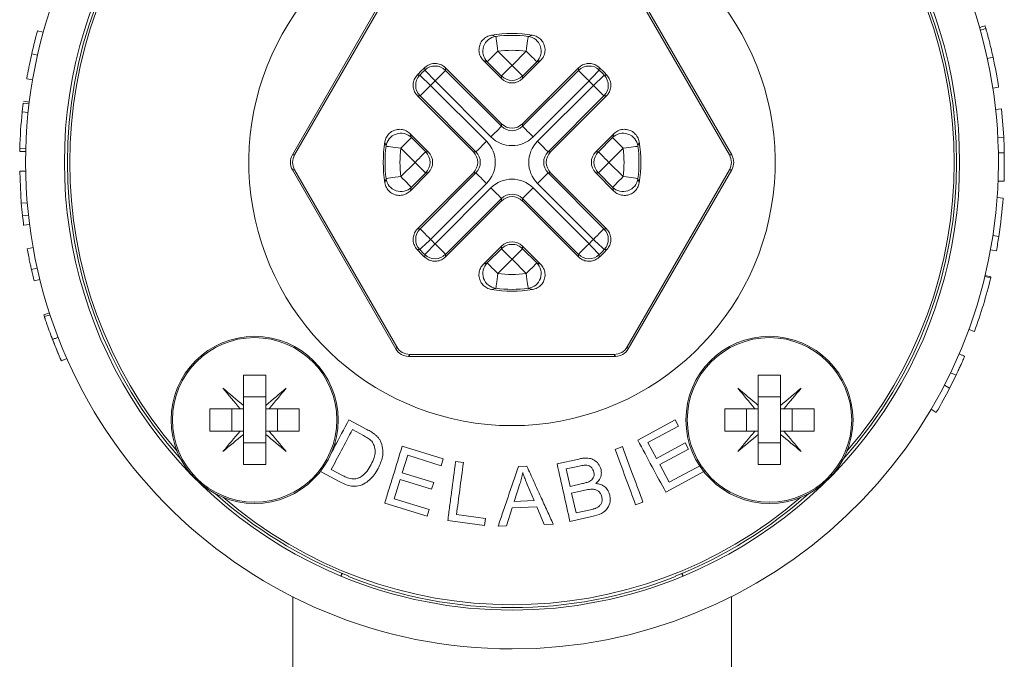
# Model space of a CAD drawing. Units: millimetres. Extents: x -330 to 625, y -663 to 864.
# Drawn here: x 126 to 159, y -275 to -253 of the extents above; entities that cross this region are included whole.
import ezdxf

# ---------------------------------------------------------------- set-up
doc = ezdxf.new("R2010")
doc.units = ezdxf.units.MM

msp = doc.modelspace()

# ---------------------------------------------------------------- linework, layer by layer
at = {"color": 7, "linetype": 'Continuous', "lineweight": 18}
for p, q in [((138.421, -251.999), (134.957, -257.999)), ((138.459, -252.064), (135.032, -257.999)), ((149.603, -257.999), (146.177, -252.064)), ((149.679, -257.999), (146.215, -251.999)), ((126.418, -253.839), (126.611, -253.892)), ((141.841, -254.525), (142.318, -255.002)), ((142.318, -255.002), (142.795, -254.525)), ((141.357, -254.835), (141.964, -255.442)), ((141.964, -255.356), (141.487, -254.878)), ((142.671, -255.442), (143.278, -254.835)), ((143.149, -254.878), (142.671, -255.356)), ((158.438, -254.729), (158.243, -254.772)), ((140.093, -255.083), (140.091, -255.168)), ((140.091, -255.168), (141.964, -257.041)), ((141.964, -256.954), (140.093, -255.083)), ((141.964, -255.442), (141.964, -255.356)), ((144.543, -255.083), (142.671, -256.954)), ((142.671, -257.041), (144.544, -255.168)), ((142.671, -255.356), (142.671, -255.442)), ((144.544, -255.168), (144.543, -255.083)), ((126.056, -255.453), (126.254, -255.487)), ((139.59, -255.669), (141.463, -257.542)), ((141.611, -257.394), (139.738, -255.521)), ((144.898, -255.521), (143.025, -257.394)), ((143.172, -257.542), (145.045, -255.669)), ((139.237, -256.022), (139.152, -256.024)), ((139.152, -256.024), (141.023, -257.895)), ((141.11, -257.895), (139.237, -256.022)), ((145.399, -256.022), (143.526, -257.895)), ((143.612, -257.895), (145.484, -256.024)), ((145.484, -256.024), (145.399, -256.022)), ((158.625, -255.731), (158.427, -255.762)), ((125.937, -256.268), (125.905, -256.558)), ((125.937, -256.268), (126.136, -256.292)), ((125.945, -256.204), (126.144, -256.228)), ((125.905, -256.558), (126.104, -256.579)), ((158.72, -256.452), (158.521, -256.474)), ((158.796, -257.41), (158.72, -256.452)), ((141.964, -257.041), (141.964, -256.954)), ((142.671, -256.954), (142.671, -257.041)), ((139.511, -257.895), (138.904, -257.288)), ((145.731, -257.288), (145.124, -257.895)), ((138.947, -257.418), (139.425, -257.895)), ((145.211, -257.895), (145.688, -257.418)), ((158.796, -257.41), (158.597, -257.42)), ((125.822, -257.885), (126.022, -257.89)), ((125.824, -257.788), (126.024, -257.794)), ((134.957, -257.999), (135.032, -257.999)), ((139.071, -258.249), (138.594, -257.771)), ((139.425, -257.895), (139.511, -257.895)), ((141.023, -257.895), (141.11, -257.895)), ((143.526, -257.895), (143.612, -257.895)), ((145.124, -257.895), (145.211, -257.895)), ((146.042, -257.771), (145.564, -258.249)), ((149.603, -257.999), (149.679, -257.999)), ((158.815, -257.925), (158.615, -257.929)), ((158.806, -258.881), (158.815, -257.925)), ((138.594, -258.726), (139.071, -258.249)), ((145.564, -258.249), (146.042, -258.726)), ((126.02, -258.544), (125.821, -258.547)), ((125.821, -258.547), (125.875, -259.616)), ((134.957, -258.499), (138.421, -264.499)), ((135.032, -258.499), (134.957, -258.499)), ((135.032, -258.499), (138.459, -264.433)), ((138.904, -259.209), (139.511, -258.602)), ((139.425, -258.602), (138.947, -259.08)), ((141.023, -258.602), (139.152, -260.474)), ((139.237, -260.475), (141.11, -258.602)), ((139.511, -258.602), (139.425, -258.602)), ((141.11, -258.602), (141.023, -258.602)), ((143.526, -258.602), (145.399, -260.475)), ((143.612, -258.602), (143.526, -258.602)), ((145.484, -260.474), (143.612, -258.602)), ((145.124, -258.602), (145.731, -259.209)), ((145.211, -258.602), (145.124, -258.602)), ((145.688, -259.08), (145.211, -258.602)), ((146.177, -264.433), (149.603, -258.499)), ((146.215, -264.499), (149.679, -258.499)), ((149.679, -258.499), (149.603, -258.499)), ((141.463, -258.956), (139.59, -260.829)), ((145.045, -260.829), (143.172, -258.956)), ((158.806, -258.881), (158.606, -258.874)), ((139.738, -260.976), (141.611, -259.103)), ((143.025, -259.103), (144.898, -260.976)), ((126.074, -259.599), (125.875, -259.616)), ((141.964, -259.457), (140.091, -261.33)), ((140.093, -261.415), (141.964, -259.543)), ((141.964, -259.543), (141.964, -259.457)), ((142.671, -259.457), (142.671, -259.543)), ((144.544, -261.33), (142.671, -259.457)), ((142.671, -259.543), (144.543, -261.415)), ((158.575, -259.43), (158.774, -259.445)), ((126.114, -260.015), (125.915, -260.036)), ((126.152, -260.333), (125.953, -260.358)), ((139.152, -260.474), (139.237, -260.475)), ((145.399, -260.475), (145.484, -260.474)), ((158.432, -260.704), (158.63, -260.734)), ((126.073, -261.141), (126.27, -261.106)), ((141.964, -261.055), (141.357, -261.662)), ((141.487, -261.619), (141.964, -261.142)), ((141.964, -261.142), (141.964, -261.055)), ((143.278, -261.662), (142.671, -261.055)), ((142.671, -261.055), (142.671, -261.142)), ((142.671, -261.142), (143.149, -261.619)), ((158.352, -261.178), (158.549, -261.214)), ((140.091, -261.33), (140.093, -261.415)), ((142.318, -261.495), (141.841, -261.973)), ((142.795, -261.973), (142.318, -261.495)), ((144.543, -261.415), (144.544, -261.33)), ((126.213, -261.84), (126.409, -261.796)), ((126.303, -262.22), (126.497, -262.171)), ((158.164, -262.069), (158.358, -262.116)), ((158.171, -262.038), (158.366, -262.084)), ((158.358, -262.116), (158.366, -262.084)), ((126.628, -263.355), (126.818, -263.293)), ((126.628, -263.355), (126.648, -263.416)), ((126.648, -263.416), (126.838, -263.354)), ((157.626, -263.847), (157.814, -263.916)), ((126.839, -263.961), (126.853, -264.001)), ((138.421, -264.499), (138.459, -264.433)), ((146.177, -264.433), (146.215, -264.499)), ((138.892, -264.683), (138.854, -264.749)), ((138.854, -264.749), (145.782, -264.749)), ((138.892, -264.683), (145.744, -264.683)), ((145.782, -264.749), (145.744, -264.683)), ((133.316, -265.376), (134.066, -265.376)), ((133.316, -266.39), (133.316, -265.376)), ((134.066, -266.39), (134.066, -265.376)), ((150.57, -265.376), (151.32, -265.376)), ((150.57, -266.39), (150.57, -265.376)), ((151.32, -266.39), (151.32, -265.376)), ((156.983, -265.81), (157.197, -265.381)), ((157.197, -265.381), (157.016, -265.295)), ((156.983, -265.81), (156.806, -265.718)), ((134.066, -266.109), (133.316, -266.109)), ((151.32, -266.109), (150.57, -266.109)), ((133.206, -266.501), (132.191, -266.501)), ((132.191, -267.251), (132.191, -266.501)), ((132.924, -266.501), (132.924, -267.251)), ((133.206, -266.501), (133.316, -266.501)), ((133.316, -266.39), (133.316, -266.501)), ((133.316, -266.501), (133.316, -267.251)), ((134.066, -266.39), (134.066, -266.501)), ((134.066, -266.501), (134.176, -266.501)), ((134.066, -266.501), (134.066, -267.251)), ((135.191, -266.501), (134.176, -266.501)), ((134.458, -266.501), (134.458, -267.251)), ((135.191, -266.501), (135.191, -267.251)), ((150.459, -266.501), (149.445, -266.501)), ((149.445, -267.251), (149.445, -266.501)), ((150.178, -266.501), (150.178, -267.251)), ((150.459, -266.501), (150.57, -266.501)), ((150.57, -266.39), (150.57, -266.501)), ((150.57, -266.501), (150.57, -267.251)), ((151.32, -266.39), (151.32, -266.501)), ((151.32, -266.501), (151.43, -266.501)), ((151.32, -266.501), (151.32, -267.251)), ((152.445, -266.501), (151.43, -266.501)), ((151.711, -266.501), (151.711, -267.251)), ((152.445, -266.501), (152.445, -267.251)), ((156.535, -266.623), (156.363, -266.521)), ((137.451, -267.194), (136.85, -266.874)), ((147.789, -266.878), (146.532, -267.554)), ((147.9, -267.083), (147.789, -266.878)), ((133.206, -267.251), (132.191, -267.251)), ((133.206, -267.251), (133.316, -267.251)), ((133.316, -267.251), (133.316, -267.361)), ((134.066, -267.251), (134.176, -267.251)), ((134.066, -267.251), (134.066, -267.361)), ((135.191, -267.251), (134.176, -267.251)), ((136.971, -267.203), (137.337, -267.398)), ((146.873, -267.636), (147.9, -267.083)), ((150.459, -267.251), (149.445, -267.251)), ((150.459, -267.251), (150.57, -267.251)), ((150.57, -267.251), (150.57, -267.361)), ((151.32, -267.251), (151.43, -267.251)), ((151.32, -267.251), (151.32, -267.361)), ((152.445, -267.251), (151.43, -267.251)), ((133.316, -268.376), (133.316, -267.361)), ((134.066, -268.376), (134.066, -267.361)), ((150.57, -268.376), (150.57, -267.361)), ((151.32, -268.376), (151.32, -267.361)), ((134.066, -267.642), (133.316, -267.642)), ((140.016, -268.186), (138.64, -267.76)), ((146.016, -267.773), (145.771, -267.864)), ((147.16, -268.168), (146.873, -267.636)), ((148.121, -267.65), (147.16, -268.168)), ((147.269, -268.372), (148.231, -267.854)), ((148.231, -267.854), (148.121, -267.65)), ((151.32, -267.642), (150.57, -267.642)), ((138.642, -268.645), (138.822, -268.062)), ((138.822, -268.062), (139.946, -268.41)), ((139.946, -268.41), (140.016, -268.186)), ((144.553, -268.187), (143.828, -268.349)), ((134.066, -268.376), (133.316, -268.376)), ((136.634, -268.734), (136.262, -268.536)), ((140.688, -268.308), (140.426, -268.274)), ((142.814, -268.425), (142.533, -268.436)), ((144.135, -268.52), (144.52, -268.433)), ((144.265, -269.103), (144.135, -268.52)), ((147.588, -268.963), (147.269, -268.372)), ((148.655, -268.389), (147.588, -268.963)), ((151.32, -268.376), (150.57, -268.376)), ((135.921, -268.619), (136.551, -268.954)), ((138.372, -269.516), (138.572, -268.868)), ((138.572, -268.868), (139.625, -269.194)), ((139.694, -268.971), (138.642, -268.645)), ((147.468, -269.292), (148.765, -268.594)), ((139.625, -269.194), (139.694, -268.971)), ((142.389, -269.608), (142.584, -269.02)), ((142.831, -269.043), (143.059, -269.582)), ((144.683, -269.01), (144.265, -269.103)), ((144.316, -269.331), (144.763, -269.231)), ((139.54, -269.877), (138.372, -269.516)), ((144.464, -269.995), (144.316, -269.331)), ((138.051, -269.663), (139.471, -270.102)), ((139.471, -270.102), (139.54, -269.877)), ((142.128, -270.43), (142.322, -269.823)), ((142.322, -269.823), (143.148, -269.792)), ((143.059, -269.582), (142.389, -269.608)), ((143.148, -269.792), (143.401, -270.381)), ((144.945, -269.887), (144.464, -269.995)), ((146.46, -269.719), (146.706, -269.627)), ((141.43, -270.176), (140.458, -270.048)), ((141.399, -270.409), (141.43, -270.176)), ((144.26, -270.279), (144.996, -270.115)), ((140.166, -270.246), (141.399, -270.409)), ((141.851, -270.44), (142.128, -270.43)), ((143.401, -270.381), (143.699, -270.369)), ((136.578, -272.107), (136.616, -272.015)), ((136.634, -272.022), (136.595, -272.114)), ((136.825, -272.1), (136.835, -272.122)), ((147.81, -272.1), (147.801, -272.122)), ((148.002, -272.022), (148.04, -272.114)), ((148.058, -272.107), (148.02, -272.015)), ((134.968, -272.798), (134.968, -275.249)), ((149.668, -275.249), (149.668, -272.798))]:
    msp.add_line(p, q, dxfattribs=at)
at = {"color": 7, "linetype": 'Continuous', "lineweight": 18, "flags": 128}
for points in [[(141.841, -254.525), (141.828, -254.429), (141.816, -254.336), (141.805, -254.251), (141.796, -254.176), (141.788, -254.114), (141.782, -254.068), (141.778, -254.039), (141.777, -254.029)], [(142.795, -254.525), (142.807, -254.429), (142.819, -254.336), (142.83, -254.251), (142.84, -254.176), (142.848, -254.114), (142.854, -254.068), (142.857, -254.039), (142.859, -254.029)], [(126.224, -254.609), (126.322, -254.631), (126.419, -254.653)], [(141.487, -254.878), (141.494, -254.871), (141.515, -254.851), (141.548, -254.818), (141.592, -254.774), (141.645, -254.72), (141.706, -254.66), (141.772, -254.594), (141.841, -254.525)], [(142.795, -254.525), (142.864, -254.594), (142.93, -254.66), (142.991, -254.72), (143.044, -254.774), (143.088, -254.818), (143.121, -254.851), (143.141, -254.871), (143.149, -254.878)], [(141.964, -255.356), (141.972, -255.349), (141.992, -255.328), (142.025, -255.295), (142.069, -255.251), (142.122, -255.198), (142.183, -255.137), (142.249, -255.071), (142.318, -255.002)], [(142.671, -255.356), (142.664, -255.349), (142.644, -255.328), (142.611, -255.295), (142.567, -255.251), (142.513, -255.198), (142.452, -255.137), (142.386, -255.071), (142.318, -255.002)], [(139.59, -255.669), (139.52, -255.602), (139.452, -255.538), (139.39, -255.479), (139.335, -255.427), (139.289, -255.384), (139.256, -255.352), (139.235, -255.332), (139.227, -255.325)], [(139.738, -255.521), (139.671, -255.451), (139.607, -255.383), (139.548, -255.321), (139.496, -255.266), (139.453, -255.22), (139.421, -255.187), (139.401, -255.166), (139.394, -255.158)], [(139.738, -255.521), (139.807, -255.453), (139.873, -255.387), (139.933, -255.326), (139.987, -255.272), (140.031, -255.228), (140.064, -255.196), (140.084, -255.175), (140.091, -255.168)], [(144.898, -255.521), (144.829, -255.453), (144.763, -255.387), (144.702, -255.326), (144.649, -255.272), (144.605, -255.228), (144.572, -255.196), (144.552, -255.175), (144.544, -255.168)], [(144.898, -255.521), (144.964, -255.451), (145.029, -255.383), (145.088, -255.321), (145.14, -255.266), (145.182, -255.22), (145.214, -255.187), (145.234, -255.166), (145.241, -255.158)], [(145.045, -255.669), (145.116, -255.602), (145.184, -255.538), (145.246, -255.479), (145.301, -255.427), (145.346, -255.384), (145.38, -255.352), (145.401, -255.332), (145.409, -255.325)], [(139.59, -255.669), (139.522, -255.737), (139.456, -255.804), (139.395, -255.864), (139.341, -255.918), (139.297, -255.962), (139.265, -255.995), (139.244, -256.015), (139.237, -256.022)], [(145.399, -256.022), (145.392, -256.015), (145.371, -255.995), (145.338, -255.962), (145.294, -255.918), (145.241, -255.864), (145.18, -255.804), (145.114, -255.737), (145.045, -255.669)], [(141.611, -257.394), (141.679, -257.326), (141.745, -257.26), (141.806, -257.199), (141.86, -257.145), (141.904, -257.101), (141.936, -257.068), (141.957, -257.048), (141.964, -257.041)], [(143.025, -257.394), (142.956, -257.326), (142.89, -257.26), (142.829, -257.199), (142.776, -257.145), (142.732, -257.101), (142.699, -257.068), (142.679, -257.048), (142.671, -257.041)], [(138.594, -257.771), (138.663, -257.703), (138.729, -257.637), (138.789, -257.576), (138.843, -257.523), (138.887, -257.479), (138.92, -257.446), (138.94, -257.425), (138.947, -257.418)], [(141.463, -257.542), (141.395, -257.61), (141.329, -257.676), (141.268, -257.737), (141.214, -257.791), (141.17, -257.835), (141.137, -257.867), (141.117, -257.888), (141.11, -257.895)], [(143.526, -257.895), (143.519, -257.888), (143.498, -257.867), (143.465, -257.835), (143.421, -257.791), (143.368, -257.737), (143.307, -257.676), (143.241, -257.61), (143.172, -257.542)], [(146.042, -257.771), (145.973, -257.703), (145.907, -257.637), (145.846, -257.576), (145.793, -257.523), (145.749, -257.479), (145.716, -257.446), (145.695, -257.425), (145.688, -257.418)], [(138.098, -257.708), (138.108, -257.709), (138.137, -257.713), (138.183, -257.719), (138.245, -257.727), (138.32, -257.736), (138.405, -257.747), (138.498, -257.759), (138.594, -257.771)], [(139.071, -258.249), (139.14, -258.18), (139.206, -258.114), (139.267, -258.053), (139.32, -258), (139.364, -257.956), (139.397, -257.923), (139.418, -257.903), (139.425, -257.895)], [(145.564, -258.249), (145.496, -258.18), (145.43, -258.114), (145.369, -258.053), (145.315, -258), (145.271, -257.956), (145.239, -257.923), (145.218, -257.903), (145.211, -257.895)], [(146.042, -257.771), (146.138, -257.759), (146.23, -257.747), (146.316, -257.736), (146.391, -257.727), (146.453, -257.719), (146.499, -257.713), (146.527, -257.709), (146.538, -257.708)], [(139.071, -258.249), (139.14, -258.317), (139.206, -258.383), (139.267, -258.444), (139.32, -258.498), (139.364, -258.542), (139.397, -258.575), (139.418, -258.595), (139.425, -258.602)], [(145.211, -258.602), (145.218, -258.595), (145.239, -258.575), (145.271, -258.542), (145.315, -258.498), (145.369, -258.444), (145.43, -258.383), (145.496, -258.317), (145.564, -258.249)], [(141.463, -258.956), (141.395, -258.887), (141.329, -258.821), (141.268, -258.76), (141.214, -258.707), (141.17, -258.663), (141.137, -258.63), (141.117, -258.61), (141.11, -258.602)], [(143.526, -258.602), (143.519, -258.61), (143.498, -258.63), (143.465, -258.663), (143.421, -258.707), (143.368, -258.76), (143.307, -258.821), (143.241, -258.887), (143.172, -258.956)], [(138.098, -258.79), (138.108, -258.788), (138.137, -258.785), (138.183, -258.779), (138.245, -258.771), (138.32, -258.761), (138.405, -258.75), (138.498, -258.738), (138.594, -258.726)], [(138.947, -259.08), (138.94, -259.072), (138.92, -259.052), (138.887, -259.019), (138.843, -258.975), (138.789, -258.922), (138.729, -258.861), (138.663, -258.795), (138.594, -258.726)], [(145.688, -259.08), (145.695, -259.072), (145.716, -259.052), (145.749, -259.019), (145.793, -258.975), (145.846, -258.922), (145.907, -258.861), (145.973, -258.795), (146.042, -258.726)], [(146.538, -258.79), (146.527, -258.788), (146.499, -258.785), (146.453, -258.779), (146.391, -258.771), (146.316, -258.761), (146.23, -258.75), (146.138, -258.738), (146.042, -258.726)], [(141.964, -259.457), (141.957, -259.45), (141.936, -259.429), (141.904, -259.396), (141.86, -259.352), (141.806, -259.299), (141.745, -259.238), (141.679, -259.172), (141.611, -259.103)], [(142.671, -259.457), (142.679, -259.45), (142.699, -259.429), (142.732, -259.396), (142.776, -259.352), (142.829, -259.299), (142.89, -259.238), (142.956, -259.172), (143.025, -259.103)], [(139.59, -260.829), (139.522, -260.76), (139.456, -260.694), (139.395, -260.633), (139.341, -260.58), (139.297, -260.536), (139.265, -260.503), (139.244, -260.483), (139.237, -260.475)], [(145.399, -260.475), (145.392, -260.483), (145.371, -260.503), (145.338, -260.536), (145.294, -260.58), (145.241, -260.633), (145.18, -260.694), (145.114, -260.76), (145.045, -260.829)], [(139.227, -261.172), (139.235, -261.165), (139.256, -261.145), (139.289, -261.113), (139.335, -261.071), (139.39, -261.019), (139.452, -260.96), (139.52, -260.895), (139.59, -260.829)], [(139.394, -261.34), (139.401, -261.332), (139.421, -261.311), (139.453, -261.277), (139.496, -261.232), (139.548, -261.177), (139.607, -261.115), (139.671, -261.047), (139.738, -260.976)], [(140.091, -261.33), (140.084, -261.323), (140.064, -261.302), (140.031, -261.269), (139.987, -261.225), (139.933, -261.172), (139.873, -261.111), (139.807, -261.045), (139.738, -260.976)], [(144.544, -261.33), (144.552, -261.323), (144.572, -261.302), (144.605, -261.269), (144.649, -261.225), (144.702, -261.172), (144.763, -261.111), (144.829, -261.045), (144.898, -260.976)], [(145.241, -261.34), (145.234, -261.332), (145.214, -261.311), (145.182, -261.277), (145.14, -261.232), (145.088, -261.177), (145.029, -261.115), (144.964, -261.047), (144.898, -260.976)], [(145.409, -261.172), (145.401, -261.165), (145.38, -261.145), (145.346, -261.113), (145.301, -261.071), (145.246, -261.019), (145.184, -260.96), (145.116, -260.895), (145.045, -260.829)], [(142.318, -261.495), (142.249, -261.427), (142.183, -261.361), (142.122, -261.3), (142.069, -261.246), (142.025, -261.202), (141.992, -261.17), (141.972, -261.149), (141.964, -261.142)], [(142.318, -261.495), (142.386, -261.427), (142.452, -261.361), (142.513, -261.3), (142.567, -261.246), (142.611, -261.202), (142.644, -261.17), (142.664, -261.149), (142.671, -261.142)], [(141.841, -261.973), (141.772, -261.904), (141.706, -261.838), (141.645, -261.777), (141.592, -261.724), (141.548, -261.68), (141.515, -261.647), (141.494, -261.626), (141.487, -261.619)], [(143.149, -261.619), (143.141, -261.626), (143.121, -261.647), (143.088, -261.68), (143.044, -261.724), (142.991, -261.777), (142.93, -261.838), (142.864, -261.904), (142.795, -261.973)], [(141.777, -262.469), (141.778, -262.458), (141.782, -262.43), (141.788, -262.384), (141.796, -262.322), (141.805, -262.247), (141.816, -262.161), (141.828, -262.069), (141.841, -261.973)], [(142.859, -262.469), (142.857, -262.458), (142.854, -262.43), (142.848, -262.384), (142.84, -262.322), (142.83, -262.247), (142.819, -262.161), (142.807, -262.069), (142.795, -261.973)], [(132.63, -265.815), (132.715, -265.885), (132.799, -265.956), (132.884, -266.028), (132.97, -266.1), (133.056, -266.172), (133.142, -266.244), (133.229, -266.317), (133.316, -266.39)], [(133.206, -266.501), (133.133, -266.413), (133.06, -266.327), (132.987, -266.24), (132.915, -266.154), (132.843, -266.069), (132.772, -265.984), (132.701, -265.899), (132.63, -265.815)], [(134.066, -266.39), (134.153, -266.317), (134.24, -266.244), (134.326, -266.172), (134.412, -266.1), (134.498, -266.028), (134.583, -265.956), (134.668, -265.885), (134.752, -265.815)], [(134.752, -265.815), (134.681, -265.899), (134.61, -265.984), (134.539, -266.069), (134.467, -266.154), (134.395, -266.24), (134.322, -266.327), (134.249, -266.413), (134.176, -266.501)], [(149.884, -265.815), (149.968, -265.885), (150.053, -265.956), (150.138, -266.028), (150.223, -266.1), (150.309, -266.172), (150.396, -266.244), (150.483, -266.317), (150.57, -266.39)], [(150.459, -266.501), (150.386, -266.413), (150.313, -266.327), (150.241, -266.24), (150.169, -266.154), (150.097, -266.069), (150.025, -265.984), (149.954, -265.899), (149.884, -265.815)], [(151.32, -266.39), (151.407, -266.317), (151.493, -266.244), (151.58, -266.172), (151.666, -266.1), (151.751, -266.028), (151.836, -265.956), (151.921, -265.885), (152.005, -265.815)], [(152.005, -265.815), (151.935, -265.899), (151.864, -265.984), (151.792, -266.069), (151.72, -266.154), (151.648, -266.24), (151.576, -266.327), (151.503, -266.413), (151.43, -266.501)], [(132.63, -267.936), (132.701, -267.852), (132.772, -267.767), (132.843, -267.682), (132.915, -267.597), (132.987, -267.511), (133.06, -267.424), (133.133, -267.338), (133.206, -267.251)], [(134.176, -267.251), (134.249, -267.338), (134.322, -267.424), (134.395, -267.511), (134.467, -267.597), (134.539, -267.682), (134.61, -267.767), (134.681, -267.852), (134.752, -267.936)], [(149.884, -267.936), (149.954, -267.852), (150.025, -267.767), (150.097, -267.682), (150.169, -267.597), (150.241, -267.511), (150.313, -267.424), (150.386, -267.338), (150.459, -267.251)], [(151.43, -267.251), (151.503, -267.338), (151.576, -267.424), (151.648, -267.511), (151.72, -267.597), (151.792, -267.682), (151.864, -267.767), (151.935, -267.852), (152.005, -267.936)], [(133.316, -267.361), (133.229, -267.434), (133.142, -267.507), (133.056, -267.579), (132.97, -267.651), (132.884, -267.723), (132.799, -267.795), (132.715, -267.866), (132.63, -267.936)], [(134.752, -267.936), (134.668, -267.866), (134.583, -267.795), (134.498, -267.723), (134.412, -267.651), (134.326, -267.579), (134.24, -267.507), (134.153, -267.434), (134.066, -267.361)], [(150.57, -267.361), (150.483, -267.434), (150.396, -267.507), (150.309, -267.579), (150.223, -267.651), (150.138, -267.723), (150.053, -267.795), (149.968, -267.866), (149.884, -267.936)], [(152.005, -267.936), (151.921, -267.866), (151.836, -267.795), (151.751, -267.723), (151.666, -267.651), (151.58, -267.579), (151.493, -267.507), (151.407, -267.434), (151.32, -267.361)]]:
    msp.add_lwpolyline(points, dxfattribs=at)
at = {"color": 7, "linetype": 'Continuous', "lineweight": 18}
for centre, radius in [((133.691, -266.876), 2.8), ((133.691, -266.876), 2.755), ((150.945, -266.876), 2.8), ((150.945, -266.876), 2.755)]:
    msp.add_circle(centre, radius, dxfattribs=at)
for centre, radius, start, end in [((142.318, -258.249), 16.3, 92.9323, 270), ((142.318, -258.249), 16.3, 270, 83.7834), ((142.318, -258.249), 15, 112.5, 180), ((142.318, -258.249), 15, 0, 67.5), ((142.318, -258.249), 14.9, 138.152, 221.848), ((142.318, -258.249), 14.9, 318.152, 41.848), ((142.318, -258.249), 14.819, 139.2182, 220.7818), ((142.318, -258.249), 14.819, 319.2182, 40.7818), ((142.318, -258.249), 8.819, 104.3459, 75.6541), ((141.841, -254.525), 0.5, 97.32, 224.9852), ((142.318, -258.249), 4.315, 80.8489, 99.1511), ((142.318, -258.249), 4.254, 82.6956, 97.3044), ((142.795, -254.525), 0.5, 315.0148, 82.68), ((142.318, -258.249), 3.754, 82.6956, 97.3044), ((139.738, -255.521), 0.5, 45.0096, 133.3984), ((144.898, -255.521), 0.5, 46.6016, 134.9904), ((142.318, -258.249), 16.5, 8.7764, 12.3165), ((139.59, -255.669), 0.5, 136.5993, 224.9932), ((142.318, -258.249), 4.315, 132.5144, 137.4856), ((141.04, -278.571), 23.317, 94.4581, 94.6806), ((142.318, -258.249), 4.254, 133.4074, 136.5926), ((152.629, -256.171), 13.274, 175.2331, 175.6239), ((142.318, -255.002), 0.5, 225.007, 314.993), ((142.318, -258.249), 4.315, 42.5144, 47.4856), ((131.642, -256.2), 13.639, 4.3813, 4.7616), ((142.318, -258.249), 4.254, 43.4074, 46.5926), ((145.045, -255.669), 0.5, 315.0068, 43.4007), ((144.057, -272.807), 17.534, 85.2828, 85.5786), ((142.318, -258.249), 3.754, 133.4074, 136.5926), ((142.318, -258.249), 3.754, 43.4074, 46.5926), ((142.318, -258.249), 16.5, 174.119, 178.4002), ((138.594, -257.772), 0.5, 45.0128, 172.6834), ((146.042, -257.772), 0.5, 7.3166, 134.9872), ((142.318, -258.249), 4.315, 170.8489, 189.1511), ((142.318, -258.249), 4.315, 350.8489, 9.1511), ((142.318, -258.249), 16.5, 1.1249, 2.9151), ((142.318, -258.249), 4.254, 172.6956, 187.3044), ((142.318, -258.249), 3.754, 172.6956, 187.3044), ((139.071, -258.249), 0.5, 315.0061, 44.9939), ((145.564, -258.249), 0.5, 135.0061, 224.9939), ((142.318, -258.249), 3.754, 352.6956, 7.3044), ((142.318, -258.249), 4.254, 352.6956, 7.3044), ((142.318, -258.249), 15, 180, 247.5), ((142.318, -258.249), 15, 292.5, 0), ((138.594, -258.726), 0.5, 187.3183, 314.9855), ((146.042, -258.726), 0.5, 225.0145, 352.6817), ((142.318, -258.249), 16.5, 184.7526, 186.219), ((142.318, -258.249), 16.5, 351.3362, 355.8427), ((142.318, -258.249), 16.5, 186.219, 187.3456), ((139.59, -260.829), 0.5, 135.0043, 223.403), ((145.045, -260.829), 0.5, 316.597, 44.9957), ((142.318, -258.249), 3.754, 223.4074, 226.5926), ((142.318, -258.249), 3.754, 313.4074, 316.5926), ((142.318, -258.249), 16.5, 349.6463, 351.3362), ((142.318, -258.249), 4.315, 222.5144, 227.4856), ((139.863, -252.65), 8.546, 265.1272, 265.7342), ((142.318, -258.249), 4.254, 223.4074, 226.5926), ((142.318, -261.495), 0.5, 44.9974, 135.0026), ((142.318, -258.249), 4.315, 312.5144, 317.4856), ((142.318, -258.249), 4.254, 313.4074, 316.5926), ((144.588, -250.334), 10.869, 274.3307, 274.8079), ((139.738, -260.976), 0.5, 226.5953, 314.9967), ((152.317, -260.352), 12.961, 184.3714, 184.7716), ((141.841, -261.973), 0.5, 135.0122, 262.6837), ((142.795, -261.973), 0.5, 277.3163, 44.9878), ((144.898, -260.976), 0.5, 225.0033, 313.4047), ((132.229, -260.345), 13.05, 355.2298, 355.6273), ((142.318, -258.249), 16.5, 192.5696, 193.9251), ((142.318, -258.249), 3.754, 262.6956, 277.3044), ((142.318, -258.249), 16.5, 339.9122, 346.4467), ((142.318, -258.249), 4.315, 260.8489, 279.1511), ((142.318, -258.249), 4.254, 262.6956, 277.3044), ((142.318, -258.249), 16.5, 200.5064, 201.8688), ((142.318, -258.249), 16.5, 202.0819, 203.7718), ((142.318, -258.249), 16.5, 329.5022, 332.7254), ((142.318, -258.249), 14.9, 228.152, 248.3691), ((142.318, -258.249), 14.819, 229.2182, 310.7818), ((142.318, -258.249), 14.9, 291.6309, 311.848), ((142.318, -258.249), 15, 247.5, 247.5733), ((142.318, -258.249), 15, 247.5733, 292.4267), ((142.318, -258.249), 14.917, 248.4357, 291.5643), ((142.318, -258.249), 15, 292.4267, 292.5)]:
    msp.add_arc(centre, radius, start, end, dxfattribs=at)
for centre, major_axis, ratio, start_param, end_param in [((142.318, -255.089), (0, 0.5), 0.999924, 2.356233, 3.926953), ((142.318, -256.601), (0, 0.5), 0.999924, 2.356233, 3.926953), ((142.318, -256.687), (0, 0.5), 0.999772, 2.356233, 3.926953), ((140.756, -258.249), (-1, 0), 0.999924, 2.356233, 3.926953), ((142.318, -256.687), (0, 1), 0.999924, 2.356233, 3.926953), ((143.88, -258.249), (1, 0), 0.999924, 2.356233, 3.926953), ((135.39, -258.249), (-0.5, 0), 0.999949, 5.759609, 6.806762), ((135.465, -258.249), (-0.5, 0), 0.999949, 5.759609, 6.806762), ((139.158, -258.249), (-0.5, 0), 0.999924, 2.356233, 3.926953), ((140.67, -258.249), (-0.5, 0), 0.999924, 2.356233, 3.926953), ((140.756, -258.249), (0.5, 0), 0.999772, 5.497825, 7.068545), ((143.88, -258.249), (0.5, 0), 0.999772, 2.356233, 3.926953), ((143.966, -258.249), (0.5, 0), 0.999924, 2.356233, 3.926953), ((145.478, -258.249), (0.5, 0), 0.999924, 2.356233, 3.926953), ((149.17, -258.249), (0.5, 0), 0.999949, 5.759609, 6.806762), ((149.246, -258.249), (0.5, 0), 0.999949, 5.759609, 6.806762), ((142.318, -259.811), (0, -1), 0.999924, 2.356233, 3.926953), ((142.318, -259.811), (0, 0.5), 0.999772, 5.497825, 7.068545), ((142.318, -259.897), (0, -0.5), 0.999924, 2.356233, 3.926953), ((142.318, -261.409), (0, -0.5), 0.999924, 2.356233, 3.926953), ((138.854, -264.249), (-0.25, -0.433), 0.999949, 5.759609, 6.806762), ((138.892, -264.183), (-0.25, -0.433), 0.999949, 5.759609, 6.806762), ((145.744, -264.183), (0.25, -0.433), 0.999949, 5.759609, 6.806762), ((145.782, -264.249), (0.25, -0.433), 0.999949, 5.759609, 6.806762)]:
    msp.add_ellipse(centre, major_axis=major_axis, ratio=ratio, start_param=start_param, end_param=end_param, dxfattribs=at)
for points, knots in [([(158.171, -253.673), (158.139, -253.683), (158.075, -253.701), (158.011, -253.719), (157.979, -253.729)], [0, 0, 0, 0, 0.500016, 1, 1, 1, 1]), ([(158.197, -253.767), (158.19, -253.741), (158.173, -253.682), (158.172, -253.677), (158.171, -253.673)], [0, 0, 0, 0, 0.446084, 1, 1, 1, 1]), ([(126.418, -253.839), (126.416, -253.846), (126.413, -253.858), (126.388, -253.948), (126.363, -254.044), (126.332, -254.163), (126.285, -254.347), (126.249, -254.504), (126.224, -254.609)], [0, 0, 0, 0, 0.248337, 0.374482, 0.498109, 0.624897, 0.749096, 1, 1, 1, 1]), ([(141.357, -254.835), (141.322, -254.792), (141.25, -254.704), (141.205, -254.538), (141.214, -254.367), (141.28, -254.209), (141.395, -254.083), (141.52, -254.012), (141.603, -253.994), (141.632, -253.988)], [0, 0, 0, 0, 0.153569, 0.307151, 0.460709, 0.614246, 0.767763, 0.921307, 1, 1, 1, 1]), ([(141.632, -253.988), (141.657, -253.995), (141.705, -254.008), (141.754, -254.022), (141.777, -254.029)], [0, 0, 0, 0, 0.5335611, 1, 1, 1, 1]), ([(142.859, -254.029), (142.882, -254.022), (142.931, -254.008), (142.979, -253.995), (143.004, -253.988)], [0, 0, 0, 0, 0.4664389, 1, 1, 1, 1]), ([(143.004, -253.988), (143.059, -254.003), (143.168, -254.031), (143.302, -254.14), (143.394, -254.284), (143.433, -254.451), (143.415, -254.62), (143.354, -254.751), (143.297, -254.814), (143.278, -254.835)], [0, 0, 0, 0, 0.1535722, 0.3071468, 0.4607021, 0.6142367, 0.7677637, 0.9212923, 1, 1, 1, 1]), ([(158.197, -253.767), (158.165, -253.776), (158.101, -253.794), (158.037, -253.812), (158.005, -253.821)], [0, 0, 0, 0, 0.499984, 1, 1, 1, 1]), ([(158.438, -254.729), (158.414, -254.62), (158.377, -254.457), (158.324, -254.24), (158.285, -254.087), (158.249, -253.954), (158.221, -253.85), (158.205, -253.792), (158.198, -253.77), (158.198, -253.768), (158.197, -253.767)], [0, 0, 0, 0, 0.251462, 0.377074, 0.502334, 0.625484, 0.751765, 0.875799, 0.937898, 1, 1, 1, 1]), ([(126.224, -254.609), (126.209, -254.679), (126.177, -254.82), (126.137, -255.017), (126.105, -255.181), (126.075, -255.347), (126.059, -255.439), (126.057, -255.448), (126.056, -255.453)], [0, 0, 0, 0, 0.1259494, 0.251583, 0.376922, 0.5018666, 0.7506285, 1, 1, 1, 1]), ([(139.402, -255.068), (139.447, -255.034), (139.537, -254.966), (139.706, -254.928), (139.875, -254.945), (140.007, -255.006), (140.071, -255.063), (140.093, -255.083)], [0, 0, 0, 0, 0.220778, 0.441571, 0.662353, 0.883133, 1, 1, 1, 1]), ([(141.487, -254.878), (141.467, -254.872), (141.423, -254.857), (141.38, -254.843), (141.357, -254.835)], [0, 0, 0, 0, 0.466438, 1, 1, 1, 1]), ([(143.278, -254.835), (143.255, -254.843), (143.213, -254.857), (143.169, -254.872), (143.149, -254.878)], [0, 0, 0, 0, 0.533562, 1, 1, 1, 1]), ([(144.543, -255.083), (144.586, -255.047), (144.674, -254.975), (144.841, -254.93), (145.01, -254.94), (145.145, -254.995), (145.211, -255.049), (145.234, -255.068)], [0, 0, 0, 0, 0.2207905, 0.4415901, 0.6623735, 0.883158, 1, 1, 1, 1]), ([(139.152, -256.024), (139.116, -255.98), (139.044, -255.893), (138.999, -255.726), (139.009, -255.556), (139.064, -255.422), (139.118, -255.355), (139.137, -255.333)], [0, 0, 0, 0, 0.220777, 0.441574, 0.662337, 0.883143, 1, 1, 1, 1]), ([(145.499, -255.333), (145.533, -255.378), (145.601, -255.468), (145.638, -255.637), (145.621, -255.806), (145.561, -255.938), (145.504, -256.002), (145.484, -256.024)], [0, 0, 0, 0, 0.22081, 0.441598, 0.66238, 0.883149, 1, 1, 1, 1]), ([(138.057, -257.562), (138.072, -257.508), (138.101, -257.399), (138.209, -257.265), (138.353, -257.172), (138.52, -257.133), (138.689, -257.152), (138.82, -257.212), (138.883, -257.269), (138.904, -257.288)], [0, 0, 0, 0, 0.153577, 0.307156, 0.460704, 0.614237, 0.767765, 0.921306, 1, 1, 1, 1]), ([(138.904, -257.288), (138.912, -257.311), (138.926, -257.354), (138.941, -257.398), (138.947, -257.418)], [0, 0, 0, 0, 0.5335616, 1, 1, 1, 1]), ([(145.688, -257.418), (145.695, -257.398), (145.71, -257.354), (145.724, -257.311), (145.731, -257.288)], [0, 0, 0, 0, 0.4664384, 1, 1, 1, 1]), ([(145.731, -257.288), (145.775, -257.253), (145.862, -257.181), (146.029, -257.136), (146.199, -257.145), (146.357, -257.211), (146.484, -257.326), (146.555, -257.451), (146.572, -257.534), (146.578, -257.562)], [0, 0, 0, 0, 0.153565, 0.307143, 0.460696, 0.61423, 0.767759, 0.92131, 1, 1, 1, 1]), ([(138.098, -257.708), (138.091, -257.685), (138.077, -257.636), (138.064, -257.588), (138.057, -257.562)], [0, 0, 0, 0, 0.466439, 1, 1, 1, 1]), ([(146.578, -257.562), (146.571, -257.588), (146.558, -257.636), (146.544, -257.685), (146.538, -257.708)], [0, 0, 0, 0, 0.533561, 1, 1, 1, 1]), ([(125.824, -257.788), (125.824, -257.808), (125.822, -257.872), (125.822, -257.88), (125.822, -257.885)], [0, 0, 0, 0, 0.311066, 1, 1, 1, 1]), ([(138.057, -258.935), (138.064, -258.91), (138.077, -258.862), (138.091, -258.813), (138.098, -258.79)], [0, 0, 0, 0, 0.533561, 1, 1, 1, 1]), ([(138.904, -259.209), (138.861, -259.245), (138.773, -259.317), (138.607, -259.362), (138.437, -259.352), (138.278, -259.286), (138.152, -259.172), (138.081, -259.046), (138.063, -258.963), (138.057, -258.935)], [0, 0, 0, 0, 0.153579, 0.307148, 0.4607, 0.614232, 0.767759, 0.921284, 1, 1, 1, 1]), ([(146.578, -258.935), (146.564, -258.99), (146.535, -259.099), (146.426, -259.233), (146.283, -259.325), (146.116, -259.364), (145.946, -259.346), (145.816, -259.285), (145.753, -259.228), (145.731, -259.209)], [0, 0, 0, 0, 0.153572, 0.307146, 0.460703, 0.614232, 0.767755, 0.921291, 1, 1, 1, 1]), ([(146.538, -258.79), (146.544, -258.813), (146.558, -258.862), (146.571, -258.91), (146.578, -258.935)], [0, 0, 0, 0, 0.466439, 1, 1, 1, 1]), ([(138.947, -259.08), (138.941, -259.1), (138.926, -259.144), (138.912, -259.186), (138.904, -259.209)], [0, 0, 0, 0, 0.466438, 1, 1, 1, 1]), ([(145.731, -259.209), (145.724, -259.186), (145.71, -259.144), (145.695, -259.1), (145.688, -259.08)], [0, 0, 0, 0, 0.533562, 1, 1, 1, 1]), ([(139.137, -261.165), (139.103, -261.12), (139.035, -261.03), (138.997, -260.861), (139.014, -260.692), (139.075, -260.56), (139.132, -260.496), (139.152, -260.474)], [0, 0, 0, 0, 0.220777, 0.441564, 0.662345, 0.88315, 1, 1, 1, 1]), ([(145.484, -260.474), (145.52, -260.517), (145.591, -260.605), (145.636, -260.772), (145.627, -260.941), (145.572, -261.076), (145.518, -261.142), (145.499, -261.165)], [0, 0, 0, 0, 0.2208096, 0.4416079, 0.6623721, 0.8831425, 1, 1, 1, 1]), ([(126.073, -261.141), (126.1, -261.286), (126.141, -261.505), (126.191, -261.738), (126.206, -261.806), (126.213, -261.84)], [0, 0, 0, 0, 0.500658, 0.750832, 1, 1, 1, 1]), ([(140.093, -261.415), (140.049, -261.451), (139.962, -261.522), (139.795, -261.567), (139.625, -261.558), (139.491, -261.503), (139.424, -261.449), (139.402, -261.43)], [0, 0, 0, 0, 0.220788, 0.441575, 0.662353, 0.883135, 1, 1, 1, 1]), ([(141.357, -261.662), (141.38, -261.655), (141.423, -261.641), (141.467, -261.626), (141.487, -261.619)], [0, 0, 0, 0, 0.533562, 1, 1, 1, 1]), ([(143.149, -261.619), (143.169, -261.626), (143.213, -261.641), (143.255, -261.655), (143.278, -261.662)], [0, 0, 0, 0, 0.466438, 1, 1, 1, 1]), ([(145.234, -261.43), (145.189, -261.464), (145.099, -261.532), (144.93, -261.569), (144.761, -261.552), (144.629, -261.492), (144.565, -261.435), (144.543, -261.415)], [0, 0, 0, 0, 0.220794, 0.441583, 0.66236, 0.883135, 1, 1, 1, 1]), ([(141.632, -262.509), (141.577, -262.495), (141.468, -262.466), (141.334, -262.357), (141.241, -262.214), (141.202, -262.047), (141.221, -261.877), (141.281, -261.747), (141.338, -261.684), (141.357, -261.662)], [0, 0, 0, 0, 0.1535722, 0.3071468, 0.4607021, 0.6142367, 0.7677637, 0.9212923, 1, 1, 1, 1]), ([(143.278, -261.662), (143.314, -261.706), (143.386, -261.793), (143.431, -261.96), (143.421, -262.13), (143.355, -262.288), (143.241, -262.415), (143.115, -262.485), (143.032, -262.503), (143.004, -262.509)], [0, 0, 0, 0, 0.153571, 0.307155, 0.460688, 0.614227, 0.767767, 0.921299, 1, 1, 1, 1]), ([(141.777, -262.469), (141.754, -262.475), (141.705, -262.489), (141.657, -262.502), (141.632, -262.509)], [0, 0, 0, 0, 0.466439, 1, 1, 1, 1]), ([(143.004, -262.509), (142.979, -262.502), (142.931, -262.489), (142.882, -262.475), (142.859, -262.469)], [0, 0, 0, 0, 0.533561, 1, 1, 1, 1]), ([(126.648, -263.416), (126.653, -263.431), (126.66, -263.454), (126.689, -263.541), (126.722, -263.636), (126.764, -263.758), (126.829, -263.938), (126.884, -264.084), (126.922, -264.182)], [0, 0, 0, 0, 0.248569, 0.373198, 0.498063, 0.623218, 0.749057, 1, 1, 1, 1]), ([(126.853, -264.001), (126.87, -264.048), (126.892, -264.106), (126.914, -264.162), (126.918, -264.173)], [0, 0, 0, 0, 0.808714, 1, 1, 1, 1]), ([(126.922, -264.182), (126.953, -264.17), (127.015, -264.146), (127.077, -264.122), (127.108, -264.11)], [0, 0, 0, 0, 0.499973, 1, 1, 1, 1]), ([(126.922, -264.182), (126.957, -264.273), (127.01, -264.409), (127.08, -264.577), (127.127, -264.689), (127.166, -264.782), (127.197, -264.852), (127.211, -264.885), (127.217, -264.899), (127.218, -264.899), (127.218, -264.9)], [0, 0, 0, 0, 0.251014, 0.377286, 0.501728, 0.628026, 0.751278, 0.875593, 0.937795, 1, 1, 1, 1]), ([(126.926, -264.194), (126.934, -264.214), (126.957, -264.274), (126.978, -264.327), (126.992, -264.362)], [0, 0, 0, 0, 0.327423, 1, 1, 1, 1]), ([(127.218, -264.9), (127.248, -264.886), (127.309, -264.86), (127.37, -264.833), (127.401, -264.819)], [0, 0, 0, 0, 0.4999678, 1, 1, 1, 1]), ([(157.197, -265.381), (157.223, -265.327), (157.274, -265.218), (157.36, -265.03), (157.437, -264.856), (157.481, -264.754), (157.485, -264.746), (157.486, -264.742)], [0, 0, 0, 0, 0.125981, 0.251618, 0.501094, 0.750392, 1, 1, 1, 1]), ([(157.486, -264.742), (157.456, -264.729), (157.394, -264.703), (157.333, -264.677), (157.303, -264.663)], [0, 0, 0, 0, 0.499971, 1, 1, 1, 1]), ([(136.85, -266.874), (136.687, -267.18), (136.475, -267.578), (136.288, -267.931), (136.244, -268.012)], [0, 0, 0, 0, 0.77104, 1, 1, 1, 1]), ([(136.262, -268.536), (136.373, -268.326), (136.599, -267.901), (136.846, -267.437), (136.971, -267.203)], [0, 0, 0, 0, 0.495272, 1, 1, 1, 1]), ([(137.748, -267.384), (137.725, -267.365), (137.679, -267.328), (137.58, -267.265), (137.502, -267.222), (137.451, -267.194)], [0, 0, 0, 0, 0.250185, 0.500535, 1, 1, 1, 1]), ([(137.337, -267.398), (137.362, -267.411), (137.413, -267.439), (137.511, -267.497), (137.575, -267.554), (137.617, -267.593)], [0, 0, 0, 0, 0.250481, 0.501026, 1, 1, 1, 1]), ([(137.937, -267.645), (137.921, -267.609), (137.89, -267.542), (137.824, -267.455), (137.774, -267.408), (137.748, -267.384)], [0, 0, 0, 0, 0.370119, 0.681268, 1, 1, 1, 1]), ([(146.532, -267.554), (146.695, -267.856), (147.025, -268.47), (147.319, -269.015), (147.468, -269.292)], [0, 0, 0, 0, 0.491846, 1, 1, 1, 1]), ([(137.617, -267.593), (137.648, -267.639), (137.718, -267.745), (137.742, -267.943), (137.701, -268.163), (137.634, -268.298), (137.597, -268.374)], [0, 0, 0, 0, 0.192952, 0.439685, 0.685612, 1, 1, 1, 1]), ([(137.833, -268.504), (137.891, -268.377), (137.978, -268.182), (138.006, -267.878), (137.961, -267.725), (137.937, -267.645)], [0, 0, 0, 0, 0.481346, 0.730961, 1, 1, 1, 1]), ([(138.64, -267.76), (138.538, -268.089), (138.383, -268.589), (138.189, -269.215), (138.097, -269.513), (138.051, -269.663)], [0, 0, 0, 0, 0.491429, 0.745714, 1, 1, 1, 1]), ([(145.771, -267.864), (145.891, -268.187), (146.134, -268.842), (146.351, -269.423), (146.46, -269.719)], [0, 0, 0, 0, 0.491752, 1, 1, 1, 1]), ([(146.706, -269.627), (146.6, -269.342), (146.384, -268.761), (146.14, -268.106), (146.016, -267.773)], [0, 0, 0, 0, 0.491736, 1, 1, 1, 1]), ([(145.303, -268.537), (145.278, -268.47), (145.23, -268.345), (145.081, -268.214), (144.894, -268.149), (144.714, -268.155), (144.596, -268.178), (144.553, -268.187)], [0, 0, 0, 0, 0.2369828, 0.4389305, 0.6206711, 0.8583753, 1, 1, 1, 1]), ([(136.551, -268.954), (136.614, -268.985), (136.74, -269.046), (136.95, -269.105), (137.189, -269.098), (137.458, -268.978), (137.679, -268.767), (137.79, -268.579), (137.833, -268.504)], [0, 0, 0, 0, 0.127256, 0.253767, 0.392956, 0.567995, 0.829516, 1, 1, 1, 1]), ([(137.597, -268.374), (137.554, -268.448), (137.456, -268.616), (137.29, -268.777), (137.157, -268.828), (137.127, -268.839)], [0, 0, 0, 0, 0.377864, 0.85952, 1, 1, 1, 1]), ([(140.426, -268.274), (140.381, -268.615), (140.313, -269.133), (140.227, -269.782), (140.187, -270.092), (140.166, -270.246)], [0, 0, 0, 0, 0.491425, 0.745715, 1, 1, 1, 1]), ([(140.458, -270.048), (140.494, -269.776), (140.567, -269.224), (140.647, -268.616), (140.688, -268.308)], [0, 0, 0, 0, 0.493683, 1, 1, 1, 1]), ([(142.533, -268.436), (142.416, -268.782), (142.237, -269.307), (142.012, -269.967), (141.904, -270.283), (141.851, -270.44)], [0, 0, 0, 0, 0.491595, 0.745801, 1, 1, 1, 1]), ([(143.699, -270.369), (143.632, -270.222), (143.497, -269.926), (143.279, -269.447), (143.052, -268.948), (142.894, -268.6), (142.814, -268.425)], [0, 0, 0, 0, 0.245842, 0.491706, 0.745848, 1, 1, 1, 1]), ([(143.828, -268.349), (143.904, -268.684), (144.056, -269.366), (144.191, -269.972), (144.26, -270.279)], [0, 0, 0, 0, 0.491814, 1, 1, 1, 1]), ([(144.52, -268.433), (144.582, -268.421), (144.683, -268.4), (144.816, -268.388), (144.909, -268.413), (144.981, -268.465), (145.034, -268.538), (145.051, -268.597), (145.059, -268.624)], [0, 0, 0, 0, 0.2816175, 0.4671095, 0.588728, 0.7106193, 0.8658772, 1, 1, 1, 1]), ([(145.125, -269.008), (145.17, -268.964), (145.263, -268.875), (145.322, -268.702), (145.309, -268.589), (145.303, -268.537)], [0, 0, 0, 0, 0.349479, 0.702939, 1, 1, 1, 1]), ([(137.127, -268.839), (137.068, -268.848), (136.945, -268.865), (136.776, -268.806), (136.675, -268.755), (136.634, -268.734)], [0, 0, 0, 0, 0.351921, 0.736395, 1, 1, 1, 1]), ([(142.584, -269.02), (142.603, -268.958), (142.631, -268.864), (142.659, -268.736), (142.67, -268.671), (142.676, -268.639)], [0, 0, 0, 0, 0.498599, 0.749071, 1, 1, 1, 1]), ([(142.676, -268.639), (142.687, -268.673), (142.717, -268.759), (142.769, -268.894), (142.811, -268.993), (142.831, -269.043)], [0, 0, 0, 0, 0.249612, 0.624577, 1, 1, 1, 1]), ([(145.059, -268.624), (145.064, -268.661), (145.074, -268.725), (145.046, -268.816), (144.995, -268.886), (144.946, -268.917), (144.921, -268.932)], [0, 0, 0, 0, 0.309734, 0.539008, 0.768382, 1, 1, 1, 1]), ([(144.921, -268.932), (144.903, -268.942), (144.865, -268.96), (144.785, -268.985), (144.724, -269), (144.683, -269.01)], [0, 0, 0, 0, 0.250505, 0.500785, 1, 1, 1, 1]), ([(144.763, -269.231), (144.828, -269.218), (144.935, -269.196), (145.078, -269.197), (145.179, -269.233), (145.256, -269.296), (145.306, -269.373), (145.321, -269.429), (145.328, -269.453)], [0, 0, 0, 0, 0.278295, 0.450187, 0.588669, 0.726869, 0.885137, 1, 1, 1, 1]), ([(145.593, -269.394), (145.572, -269.329), (145.534, -269.214), (145.403, -269.088), (145.263, -269.024), (145.166, -269.012), (145.125, -269.008)], [0, 0, 0, 0, 0.326931, 0.573405, 0.820808, 1, 1, 1, 1]), ([(144.996, -270.115), (145.105, -270.086), (145.272, -270.042), (145.464, -269.914), (145.572, -269.759), (145.619, -269.578), (145.601, -269.45), (145.593, -269.394)], [0, 0, 0, 0, 0.297879, 0.454695, 0.612877, 0.829169, 1, 1, 1, 1]), ([(145.328, -269.453), (145.334, -269.498), (145.345, -269.577), (145.309, -269.685), (145.244, -269.77), (145.173, -269.814), (145.127, -269.835), (145.117, -269.839)], [0, 0, 0, 0, 0.292294, 0.519757, 0.705792, 0.941031, 1, 1, 1, 1]), ([(145.117, -269.839), (145.103, -269.844), (145.075, -269.855), (145.018, -269.87), (144.974, -269.88), (144.945, -269.887)], [0, 0, 0, 0, 0.250221, 0.500478, 1, 1, 1, 1])]:
    msp.add_open_spline(points, degree=3, knots=knots, dxfattribs=at)

doc.saveas('drawing.dxf')
